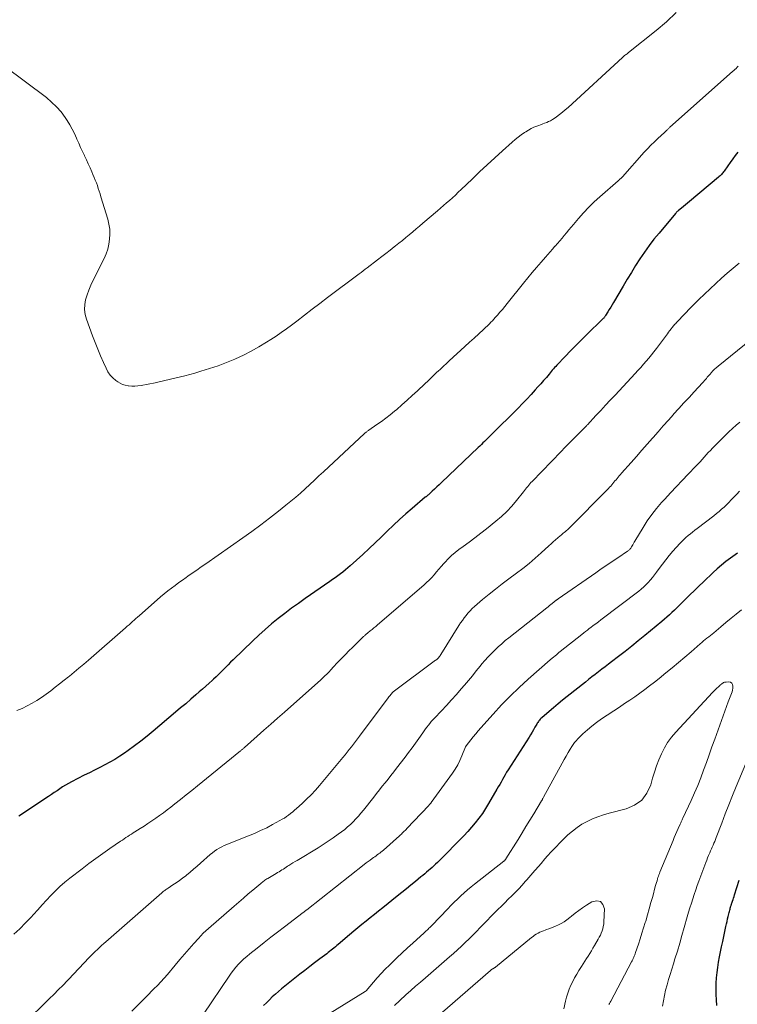
# Model space of a CAD drawing. Units: feet. Extents: x 2025000 to 2029315, y 515000 to 520000.
# Drawn here: x 2027130 to 2027271, y 515769 to 515964 of the extents above; entities that cross this region are included whole.
import ezdxf

# ---------------------------------------------------------------- set-up
doc = ezdxf.new("R2010")
doc.units = ezdxf.units.FT
doc.header["$LTSCALE"] = 100
doc.header["$MEASUREMENT"] = 0
doc.layers.add('CONTOUR INDEX', color=32, linetype='Continuous', lineweight=25)
doc.layers.add('CONTOUR INTERMEDIATE', color=40, linetype='Continuous', lineweight=15)

msp = doc.modelspace()

# ---------------------------------------------------------------- linework, layer by layer
at = {"layer": 'CONTOUR INDEX', "flags": 128}
for points, elevation in [([(2027271.41, 515937.5), (2027270.9, 515936.84), (2027270.39, 515936.16), (2027269.9, 515935.48), (2027269.41, 515934.8), (2027268.69, 515933.75), (2027268.57, 515933.59), (2027268.44, 515933.42), (2027268.31, 515933.27), (2027268.18, 515933.11), (2027268.03, 515932.97), (2027267.89, 515932.82), (2027267.74, 515932.68), (2027267.59, 515932.55), (2027261.83, 515927.75), (2027261.45, 515927.43), (2027261.06, 515927.11), (2027260.67, 515926.78), (2027260.29, 515926.46), (2027259.67, 515925.94), (2027259.59, 515925.88), (2027259.52, 515925.82), (2027259.44, 515925.75), (2027259.37, 515925.68), (2027259.3, 515925.61), (2027259.23, 515925.54), (2027259.16, 515925.47), (2027259.1, 515925.39), (2027255.83, 515921.52), (2027254.83, 515920.29), (2027253.87, 515919.04), (2027252.95, 515917.75), (2027252.06, 515916.43), (2027251.21, 515915.09), (2027250.37, 515913.75), (2027249.55, 515912.39), (2027248.74, 515911.03), (2027246.85, 515907.81), (2027246.57, 515907.34), (2027246.29, 515906.87), (2027246, 515906.4), (2027245.72, 515905.94), (2027245.26, 515905.21), (2027245.2, 515905.11), (2027245.13, 515905.01), (2027245.06, 515904.91), (2027244.99, 515904.82), (2027244.91, 515904.73), (2027244.83, 515904.64), (2027244.75, 515904.55), (2027244.67, 515904.47), (2027241.54, 515901.44), (2027240.46, 515900.38), (2027239.39, 515899.31), (2027238.33, 515898.22), (2027237.28, 515897.13), (2027235.67, 515895.43), (2027235.43, 515895.18), (2027235.2, 515894.93), (2027234.97, 515894.67), (2027234.75, 515894.41), (2027234.11, 515893.64), (2027233.57, 515893), (2027233.02, 515892.36), (2027232.46, 515891.72), (2027231.9, 515891.1), (2027231.38, 515890.52), (2027230.55, 515889.61), (2027229.7, 515888.71), (2027228.85, 515887.82), (2027227.98, 515886.94), (2027222.61, 515881.57), (2027222.3, 515881.26), (2027221.99, 515880.96), (2027221.68, 515880.65), (2027221.36, 515880.35), (2027221.05, 515880.04), (2027220.73, 515879.74), (2027220.42, 515879.44), (2027220.1, 515879.13), (2027212.85, 515872.21), (2027212.4, 515871.78), (2027211.95, 515871.35), (2027211.49, 515870.93), (2027211.03, 515870.51), (2027210.26, 515869.81), (2027210.19, 515869.74), (2027210.11, 515869.68), (2027210.04, 515869.62), (2027209.96, 515869.55), (2027209.89, 515869.49), (2027209.81, 515869.43), (2027209.74, 515869.37), (2027209.66, 515869.31), (2027207.06, 515867.11), (2027205.8, 515866.02), (2027204.56, 515864.91), (2027203.35, 515863.78), (2027202.15, 515862.62), (2027200.96, 515861.46), (2027199.76, 515860.31), (2027198.55, 515859.17), (2027197.33, 515858.04), (2027194.83, 515855.77), (2027194.36, 515855.35), (2027193.88, 515854.95), (2027193.39, 515854.55), (2027192.89, 515854.17), (2027192.38, 515853.8), (2027191.86, 515853.43), (2027191.35, 515853.06), (2027190.83, 515852.7), (2027185.95, 515849.32), (2027184.59, 515848.36), (2027183.24, 515847.38), (2027181.91, 515846.38), (2027180.59, 515845.35), (2027179.3, 515844.3), (2027178.03, 515843.22), (2027176.8, 515842.1), (2027175.58, 515840.96), (2027171.68, 515837.18), (2027171.2, 515836.71), (2027170.72, 515836.23), (2027170.24, 515835.76), (2027169.76, 515835.27), (2027169.29, 515834.79), (2027168.81, 515834.32), (2027168.32, 515833.85), (2027167.83, 515833.39), (2027167.56, 515833.14), (2027166.93, 515832.56), (2027166.29, 515831.99), (2027165.65, 515831.42), (2027165.01, 515830.86), (2027164.31, 515830.26), (2027163.32, 515829.4), (2027162.32, 515828.54), (2027161.32, 515827.69), (2027160.31, 515826.84), (2027155.91, 515823.12), (2027154.69, 515822.12), (2027153.46, 515821.15), (2027152.21, 515820.2), (2027150.94, 515819.28), (2027150.24, 515818.78), (2027149.3, 515818.15), (2027148.33, 515817.54), (2027147.35, 515816.98), (2027146.34, 515816.44), (2027145.33, 515815.93), (2027144.31, 515815.41), (2027143.29, 515814.9), (2027142.28, 515814.39), (2027139.74, 515813.1), (2027139.15, 515812.78), (2027138.57, 515812.45), (2027138, 515812.1), (2027137.45, 515811.73), (2027136.9, 515811.35), (2027136.35, 515810.97), (2027135.8, 515810.6), (2027135.24, 515810.23), (2027130.74, 515807.23), (2027130.05, 515806.77), (2027129.34, 515806.34)], 960), ([(2027271.35, 515858.24), (2027269.96, 515857.26), (2027269.06, 515856.6), (2027268.18, 515855.91), (2027267.34, 515855.18), (2027266.51, 515854.43), (2027264.59, 515852.6), (2027263.7, 515851.75), (2027262.83, 515850.9), (2027261.95, 515850.04), (2027261.09, 515849.18), (2027260.3, 515848.39), (2027259.83, 515847.92), (2027259.35, 515847.46), (2027258.87, 515847), (2027258.39, 515846.54), (2027257.9, 515846.09), (2027257.4, 515845.65), (2027256.9, 515845.22), (2027256.39, 515844.79), (2027253.02, 515841.98), (2027251.73, 515840.93), (2027250.43, 515839.89), (2027249.13, 515838.86), (2027247.81, 515837.84), (2027246.47, 515836.83), (2027245.82, 515836.33), (2027245.16, 515835.83), (2027244.51, 515835.33), (2027243.86, 515834.82), (2027243.21, 515834.32), (2027242.57, 515833.81), (2027241.92, 515833.3), (2027241.28, 515832.79), (2027237.69, 515829.94), (2027236.79, 515829.21), (2027235.89, 515828.48), (2027235, 515827.73), (2027234.11, 515826.98), (2027232.65, 515825.72), (2027232.5, 515825.59), (2027232.37, 515825.46), (2027232.24, 515825.31), (2027232.12, 515825.16), (2027232, 515825), (2027231.89, 515824.84), (2027231.79, 515824.68), (2027231.69, 515824.51), (2027231.32, 515823.87), (2027231.04, 515823.38), (2027230.75, 515822.89), (2027230.45, 515822.41), (2027230.15, 515821.93), (2027226.01, 515815.45), (2027225.72, 515814.98), (2027225.43, 515814.51), (2027225.16, 515814.03), (2027224.89, 515813.54), (2027224.62, 515813.06), (2027224.36, 515812.58), (2027224.08, 515812.1), (2027223.81, 515811.62), (2027222.16, 515808.81), (2027221.56, 515807.83), (2027220.93, 515806.87), (2027220.25, 515805.94), (2027219.54, 515805.03), (2027218.8, 515804.15), (2027218.04, 515803.28), (2027217.26, 515802.44), (2027216.46, 515801.61), (2027213.07, 515798.18), (2027212.73, 515797.84), (2027212.39, 515797.51), (2027212.05, 515797.17), (2027211.7, 515796.84), (2027211.35, 515796.51), (2027211, 515796.19), (2027210.64, 515795.87), (2027210.28, 515795.55), (2027209.91, 515795.23), (2027209.54, 515794.92), (2027209.17, 515794.61), (2027208.8, 515794.31), (2027207.73, 515793.44), (2027206.83, 515792.71), (2027205.92, 515791.97), (2027205.01, 515791.24), (2027204.1, 515790.5), (2027201.26, 515788.22), (2027200.44, 515787.56), (2027199.61, 515786.9), (2027198.79, 515786.24), (2027197.96, 515785.58), (2027197.14, 515784.92), (2027196.32, 515784.25), (2027195.51, 515783.57), (2027194.71, 515782.89), (2027192.46, 515780.98), (2027192.18, 515780.74), (2027191.9, 515780.51), (2027191.62, 515780.27), (2027191.34, 515780.04), (2027191.05, 515779.81), (2027190.76, 515779.58), (2027190.47, 515779.36), (2027190.18, 515779.13), (2027188.79, 515778.1), (2027187.8, 515777.36), (2027186.82, 515776.61), (2027185.84, 515775.85), (2027184.87, 515775.08), (2027181.89, 515772.71), (2027181.26, 515772.2), (2027180.64, 515771.68), (2027180.04, 515771.14), (2027179.43, 515770.6), (2027178.85, 515770.04), (2027178.27, 515769.47), (2027177.71, 515768.89)], 940), ([(2027267.26, 515768.94), (2027267.2, 515770.02), (2027267.15, 515771.1), (2027267.14, 515772.18), (2027267.15, 515773.26), (2027267.15, 515773.35), (2027267.2, 515774.39), (2027267.29, 515775.42), (2027267.42, 515776.45), (2027267.58, 515777.47), (2027267.78, 515778.5), (2027267.98, 515779.52), (2027268.19, 515780.53), (2027268.41, 515781.55), (2027269.06, 515784.52), (2027269.17, 515785.02), (2027269.28, 515785.52), (2027269.39, 515786.02), (2027269.5, 515786.52), (2027269.63, 515787.05), (2027269.68, 515787.28), (2027269.74, 515787.51), (2027269.79, 515787.74), (2027269.86, 515787.97), (2027269.92, 515788.19), (2027269.95, 515788.3), (2027269.98, 515788.42), (2027270.02, 515788.53), (2027270.06, 515788.65), (2027270.09, 515788.77), (2027270.13, 515788.88), (2027270.17, 515789), (2027270.21, 515789.11), (2027270.35, 515789.51), (2027270.46, 515789.82), (2027270.56, 515790.13), (2027270.66, 515790.45), (2027270.76, 515790.77), (2027271.65, 515793.66)], 940)]:
    msp.add_lwpolyline(points, dxfattribs=dict(at, elevation=elevation))
at = {"layer": 'CONTOUR INTERMEDIATE', "flags": 128}
for points, elevation in [([(2027259.2, 515965.06), (2027257.28, 515963.26), (2027255.28, 515961.54), (2027249.83, 515957.2), (2027249.67, 515957.07), (2027249.52, 515956.95), (2027249.36, 515956.82), (2027249.2, 515956.7), (2027249.04, 515956.58), (2027248.89, 515956.45), (2027248.74, 515956.32), (2027248.59, 515956.18), (2027237.86, 515946.33), (2027237.32, 515945.85), (2027236.77, 515945.38), (2027236.19, 515944.93), (2027235.61, 515944.5), (2027235.12, 515944.15), (2027234.76, 515943.92), (2027234.4, 515943.71), (2027234.03, 515943.52), (2027233.64, 515943.36), (2027233.24, 515943.21), (2027232.85, 515943.07), (2027232.45, 515942.92), (2027232.06, 515942.77), (2027231.69, 515942.63), (2027231.12, 515942.4), (2027230.57, 515942.14), (2027230.03, 515941.84), (2027229.51, 515941.52), (2027229.25, 515941.35), (2027228.62, 515940.91), (2027228.01, 515940.45), (2027227.41, 515939.97), (2027226.82, 515939.47), (2027224.91, 515937.76), (2027223.39, 515936.38), (2027221.88, 515935), (2027220.38, 515933.59), (2027218.9, 515932.18), (2027216.74, 515930.1), (2027216.18, 515929.56), (2027215.61, 515929.02), (2027215.03, 515928.49), (2027214.45, 515927.97), (2027213.86, 515927.46), (2027213.27, 515926.94), (2027212.68, 515926.43), (2027212.08, 515925.92), (2027209.18, 515923.45), (2027208.51, 515922.89), (2027207.84, 515922.32), (2027207.17, 515921.75), (2027206.49, 515921.18), (2027205.81, 515920.62), (2027205.13, 515920.06), (2027204.45, 515919.51), (2027203.76, 515918.96), (2027203.51, 515918.76), (2027202.7, 515918.12), (2027201.88, 515917.48), (2027201.06, 515916.85), (2027200.23, 515916.22), (2027198.17, 515914.66), (2027197.77, 515914.36), (2027197.38, 515914.06), (2027196.98, 515913.75), (2027196.58, 515913.45), (2027190.36, 515908.75), (2027188.84, 515907.6), (2027187.32, 515906.45), (2027185.79, 515905.29), (2027184.27, 515904.13), (2027183.22, 515903.33), (2027182.21, 515902.59), (2027181.2, 515901.86), (2027180.17, 515901.16), (2027179.13, 515900.47), (2027178.29, 515899.93), (2027176.79, 515899.03), (2027175.27, 515898.17), (2027173.72, 515897.39), (2027172.13, 515896.65), (2027172.06, 515896.62), (2027170.4, 515895.94), (2027168.73, 515895.3), (2027167.04, 515894.73), (2027165.33, 515894.21), (2027164.11, 515893.86), (2027162.16, 515893.33), (2027160.2, 515892.83), (2027158.23, 515892.37), (2027156.26, 515891.95), (2027153.52, 515891.39), (2027152.9, 515891.3), (2027152.29, 515891.25), (2027151.67, 515891.25), (2027151.05, 515891.3), (2027150.93, 515891.32), (2027150.39, 515891.43), (2027149.86, 515891.59), (2027149.36, 515891.83), (2027148.89, 515892.12), (2027148.52, 515892.4), (2027147.92, 515892.91), (2027147.39, 515893.47), (2027146.95, 515894.11), (2027146.58, 515894.8), (2027146.07, 515895.94), (2027145.51, 515897.25), (2027144.96, 515898.56), (2027144.44, 515899.88), (2027143.93, 515901.21), (2027142.71, 515904.5), (2027142.45, 515905.45), (2027142.32, 515906.41), (2027142.38, 515907.38), (2027142.55, 515908.35), (2027142.85, 515909.31), (2027143.19, 515910.26), (2027143.58, 515911.19), (2027144, 515912.1), (2027146.19, 515916.5), (2027146.59, 515917.41), (2027146.92, 515918.35), (2027147.14, 515919.32), (2027147.3, 515920.31), (2027147.35, 515921.3), (2027147.31, 515922.29), (2027147.16, 515923.27), (2027146.93, 515924.24), (2027145.59, 515928.67), (2027145.42, 515929.23), (2027145.24, 515929.78), (2027145.06, 515930.33), (2027144.87, 515930.89), (2027144.67, 515931.43), (2027144.46, 515931.98), (2027144.24, 515932.52), (2027144.01, 515933.06), (2027143.78, 515933.59), (2027143.43, 515934.39), (2027143.07, 515935.19), (2027142.7, 515935.98), (2027142.32, 515936.76), (2027142.3, 515936.81), (2027141.91, 515937.62), (2027141.54, 515938.43), (2027141.18, 515939.25), (2027140.83, 515940.08), (2027140.76, 515940.25), (2027140.35, 515941.15), (2027139.92, 515942.03), (2027139.43, 515942.89), (2027138.91, 515943.73), (2027138.49, 515944.35), (2027137.69, 515945.44), (2027136.82, 515946.47), (2027135.84, 515947.4), (2027134.8, 515948.27), (2027118.16, 515960.7)], 968), ([(2027271.48, 515954.48), (2027271.27, 515954.26), (2027271.04, 515954.04), (2027270.82, 515953.83), (2027270.59, 515953.62), (2027270.36, 515953.42), (2027257.99, 515942.41), (2027257.89, 515942.32), (2027257.79, 515942.22), (2027257.69, 515942.13), (2027257.6, 515942.04), (2027257.57, 515942.01), (2027257.49, 515941.93), (2027257.4, 515941.84), (2027257.32, 515941.76), (2027257.23, 515941.68), (2027257.15, 515941.61), (2027257.06, 515941.53), (2027256.98, 515941.45), (2027256.89, 515941.37), (2027255.62, 515940.22), (2027254.92, 515939.56), (2027254.22, 515938.88), (2027253.55, 515938.18), (2027252.9, 515937.47), (2027248.59, 515932.63), (2027248.49, 515932.52), (2027248.39, 515932.41), (2027248.29, 515932.31), (2027248.18, 515932.2), (2027248.05, 515932.07), (2027248.01, 515932.03), (2027247.97, 515932), (2027247.93, 515931.96), (2027247.89, 515931.93), (2027247.85, 515931.9), (2027247.81, 515931.86), (2027247.77, 515931.83), (2027247.73, 515931.8), (2027244.14, 515928.66), (2027243.04, 515927.65), (2027241.97, 515926.61), (2027240.94, 515925.52), (2027239.95, 515924.41), (2027238.91, 515923.19), (2027238.46, 515922.65), (2027238.01, 515922.12), (2027237.56, 515921.58), (2027237.12, 515921.04), (2027236.68, 515920.51), (2027236.23, 515919.97), (2027235.77, 515919.45), (2027235.31, 515918.92), (2027235.28, 515918.89), (2027234.8, 515918.35), (2027234.33, 515917.81), (2027233.85, 515917.27), (2027233.38, 515916.73), (2027232.54, 515915.77), (2027231.65, 515914.74), (2027230.78, 515913.71), (2027229.91, 515912.66), (2027229.06, 515911.61), (2027225.84, 515907.6), (2027225.37, 515907.02), (2027224.89, 515906.44), (2027224.4, 515905.87), (2027223.92, 515905.3), (2027223.48, 515904.8), (2027223.2, 515904.49), (2027222.92, 515904.18), (2027222.62, 515903.88), (2027222.33, 515903.59), (2027221.13, 515902.46), (2027220.23, 515901.61), (2027219.33, 515900.77), (2027218.41, 515899.93), (2027217.5, 515899.09), (2027214.4, 515896.28), (2027213.83, 515895.75), (2027213.26, 515895.23), (2027212.7, 515894.7), (2027212.14, 515894.17), (2027212.03, 515894.07), (2027211.42, 515893.48), (2027210.81, 515892.9), (2027210.2, 515892.32), (2027209.58, 515891.74), (2027208.09, 515890.35), (2027207.09, 515889.42), (2027206.07, 515888.49), (2027205.04, 515887.58), (2027204.01, 515886.68), (2027203.58, 515886.32), (2027202.74, 515885.62), (2027201.88, 515884.94), (2027201.01, 515884.29), (2027200.11, 515883.66), (2027198.53, 515882.58), (2027198.42, 515882.5), (2027198.31, 515882.42), (2027198.2, 515882.35), (2027198.09, 515882.27), (2027197.99, 515882.19), (2027197.88, 515882.1), (2027197.78, 515882.02), (2027197.68, 515881.93), (2027189.56, 515874.37), (2027188.65, 515873.53), (2027187.74, 515872.68), (2027186.82, 515871.83), (2027185.91, 515870.99), (2027184.99, 515870.15), (2027184.05, 515869.33), (2027183.1, 515868.53), (2027182.13, 515867.75), (2027180.64, 515866.56), (2027178.9, 515865.21), (2027177.15, 515863.88), (2027175.38, 515862.58), (2027173.59, 515861.3), (2027166.31, 515856.18), (2027165.41, 515855.55), (2027164.52, 515854.93), (2027163.63, 515854.31), (2027162.73, 515853.7), (2027162.43, 515853.49), (2027161.68, 515852.97), (2027160.95, 515852.45), (2027160.21, 515851.91), (2027159.49, 515851.36), (2027158.77, 515850.8), (2027158.07, 515850.23), (2027157.37, 515849.65), (2027156.68, 515849.06), (2027153.17, 515845.96), (2027152.83, 515845.66), (2027152.49, 515845.36), (2027152.15, 515845.05), (2027151.81, 515844.75), (2027151.47, 515844.44), (2027151.14, 515844.13), (2027150.79, 515843.83), (2027150.45, 515843.53), (2027143.11, 515837.15), (2027142.17, 515836.35), (2027141.24, 515835.56), (2027140.29, 515834.77), (2027139.34, 515834), (2027139.16, 515833.85), (2027138.29, 515833.16), (2027137.41, 515832.46), (2027136.53, 515831.78), (2027135.65, 515831.09), (2027134.75, 515830.43), (2027133.84, 515829.79), (2027132.9, 515829.19), (2027131.96, 515828.61), (2027130.98, 515828.08), (2027129.99, 515827.59), (2027128.97, 515827.16)], 964), ([(2027271.65, 515915.58), (2027270.48, 515914.6), (2027269.32, 515913.6), (2027268.17, 515912.59), (2027267.04, 515911.56), (2027265.92, 515910.52), (2027264.81, 515909.46), (2027263.73, 515908.39), (2027262.65, 515907.3), (2027260.3, 515904.89), (2027259.99, 515904.56), (2027259.67, 515904.23), (2027259.36, 515903.9), (2027259.06, 515903.56), (2027258.98, 515903.48), (2027258.72, 515903.18), (2027258.46, 515902.88), (2027258.21, 515902.57), (2027257.97, 515902.26), (2027257.9, 515902.17), (2027257.7, 515901.9), (2027257.49, 515901.63), (2027257.29, 515901.36), (2027257.08, 515901.08), (2027255.32, 515898.71), (2027254.83, 515898.06), (2027254.33, 515897.43), (2027253.82, 515896.8), (2027253.29, 515896.19), (2027252.76, 515895.58), (2027252.22, 515894.98), (2027251.67, 515894.38), (2027251.12, 515893.78), (2027247.14, 515889.5), (2027246.2, 515888.49), (2027245.26, 515887.48), (2027244.32, 515886.46), (2027243.37, 515885.45), (2027241.7, 515883.65), (2027241.6, 515883.54), (2027241.49, 515883.43), (2027241.38, 515883.32), (2027241.28, 515883.21), (2027241.17, 515883.1), (2027241.06, 515882.99), (2027240.96, 515882.88), (2027240.85, 515882.77), (2027239.53, 515881.46), (2027238.76, 515880.69), (2027238, 515879.92), (2027237.24, 515879.15), (2027236.48, 515878.37), (2027230.76, 515872.46), (2027230.54, 515872.21), (2027230.31, 515871.96), (2027230.1, 515871.71), (2027229.89, 515871.44), (2027229.68, 515871.18), (2027229.47, 515870.91), (2027229.27, 515870.65), (2027229.06, 515870.38), (2027227.68, 515868.65), (2027226.75, 515867.55), (2027225.77, 515866.5), (2027224.72, 515865.52), (2027223.62, 515864.58), (2027221.75, 515863.09), (2027220.61, 515862.2), (2027219.46, 515861.32), (2027218.3, 515860.45), (2027217.14, 515859.59), (2027216.29, 515858.97), (2027215.56, 515858.41), (2027214.86, 515857.81), (2027214.2, 515857.17), (2027213.56, 515856.5), (2027213.29, 515856.2), (2027212.81, 515855.66), (2027212.34, 515855.12), (2027211.87, 515854.57), (2027211.4, 515854.02), (2027210.92, 515853.48), (2027210.42, 515852.96), (2027209.9, 515852.47), (2027209.37, 515851.98), (2027200.21, 515844.1), (2027199.86, 515843.81), (2027199.5, 515843.51), (2027199.15, 515843.21), (2027198.79, 515842.92), (2027198.28, 515842.51), (2027198.18, 515842.43), (2027198.07, 515842.34), (2027197.97, 515842.26), (2027197.87, 515842.17), (2027197.77, 515842.08), (2027197.67, 515841.99), (2027197.57, 515841.9), (2027197.47, 515841.8), (2027195.98, 515840.34), (2027195.28, 515839.64), (2027194.58, 515838.95), (2027193.89, 515838.25), (2027193.2, 515837.55), (2027192.08, 515836.41), (2027191.95, 515836.28), (2027191.82, 515836.14), (2027191.69, 515836), (2027191.57, 515835.87), (2027191.44, 515835.73), (2027191.31, 515835.59), (2027191.19, 515835.45), (2027191.06, 515835.31), (2027190.57, 515834.79), (2027190.19, 515834.4), (2027189.81, 515834.02), (2027189.41, 515833.64), (2027189.01, 515833.28), (2027181.81, 515826.87), (2027180.47, 515825.68), (2027179.13, 515824.48), (2027177.79, 515823.29), (2027176.44, 515822.11), (2027173.95, 515819.9), (2027173.85, 515819.81), (2027173.76, 515819.73), (2027173.66, 515819.65), (2027173.56, 515819.57), (2027173.47, 515819.49), (2027173.37, 515819.4), (2027173.27, 515819.32), (2027173.17, 515819.24), (2027164.64, 515812.31), (2027163.52, 515811.41), (2027162.41, 515810.51), (2027161.29, 515809.62), (2027160.17, 515808.74), (2027159.38, 515808.12), (2027158.65, 515807.55), (2027157.91, 515806.99), (2027157.16, 515806.45), (2027156.4, 515805.91), (2027155.64, 515805.38), (2027154.87, 515804.86), (2027154.1, 515804.35), (2027153.32, 515803.85), (2027152.3, 515803.22), (2027151.95, 515802.99), (2027151.59, 515802.76), (2027151.23, 515802.53), (2027150.88, 515802.3), (2027150.52, 515802.07), (2027150.17, 515801.83), (2027149.82, 515801.6), (2027149.47, 515801.36), (2027147.35, 515799.92), (2027145.95, 515798.94), (2027144.57, 515797.95), (2027143.2, 515796.94), (2027141.84, 515795.91), (2027139.42, 515794.05), (2027138.44, 515793.25), (2027137.48, 515792.42), (2027136.57, 515791.55), (2027135.69, 515790.64), (2027134.83, 515789.71), (2027133.97, 515788.77), (2027133.11, 515787.84), (2027132.26, 515786.9), (2027131.77, 515786.37), (2027130.66, 515785.21), (2027129.53, 515784.09), (2027128.35, 515783.03)], 956), ([(2027275.14, 515901.42), (2027267.5, 515895.21), (2027267.15, 515894.9), (2027266.81, 515894.59), (2027266.48, 515894.27), (2027266.16, 515893.93), (2027265.92, 515893.66), (2027265.73, 515893.44), (2027265.55, 515893.23), (2027265.37, 515893.01), (2027265.19, 515892.8), (2027265.01, 515892.58), (2027264.83, 515892.36), (2027264.64, 515892.15), (2027264.45, 515891.94), (2027262.79, 515890.15), (2027261.77, 515889.04), (2027260.75, 515887.94), (2027259.74, 515886.83), (2027258.72, 515885.72), (2027258.7, 515885.69), (2027257.68, 515884.55), (2027256.66, 515883.41), (2027255.65, 515882.27), (2027254.66, 515881.12), (2027254.56, 515881), (2027253.51, 515879.79), (2027252.46, 515878.59), (2027251.4, 515877.39), (2027250.34, 515876.19), (2027248.43, 515874.05), (2027248.2, 515873.8), (2027247.99, 515873.55), (2027247.77, 515873.3), (2027247.56, 515873.04), (2027247.34, 515872.79), (2027247.13, 515872.53), (2027246.92, 515872.28), (2027246.71, 515872.02), (2027246.5, 515871.77), (2027246.28, 515871.52), (2027246.05, 515871.28), (2027245.82, 515871.04), (2027237.94, 515863.1), (2027237.74, 515862.91), (2027237.54, 515862.73), (2027237.33, 515862.55), (2027237.12, 515862.38), (2027236.9, 515862.2), (2027236.69, 515862.03), (2027236.48, 515861.86), (2027236.27, 515861.68), (2027235.81, 515861.28), (2027235.37, 515860.89), (2027234.93, 515860.51), (2027234.5, 515860.12), (2027234.07, 515859.73), (2027232.58, 515858.35), (2027231.39, 515857.29), (2027230.17, 515856.26), (2027228.93, 515855.26), (2027227.66, 515854.29), (2027226.16, 515853.19), (2027224.84, 515852.19), (2027223.54, 515851.18), (2027222.25, 515850.14), (2027220.97, 515849.09), (2027219.38, 515847.75), (2027218.93, 515847.34), (2027218.49, 515846.91), (2027218.09, 515846.45), (2027217.7, 515845.98), (2027217.34, 515845.48), (2027216.99, 515844.98), (2027216.64, 515844.48), (2027216.31, 515843.96), (2027212.71, 515838.24), (2027212.61, 515838.08), (2027212.5, 515837.92), (2027212.38, 515837.77), (2027212.26, 515837.62), (2027212.13, 515837.48), (2027211.99, 515837.35), (2027211.85, 515837.22), (2027211.7, 515837.11), (2027203.33, 515830.85), (2027203.29, 515830.82), (2027203.25, 515830.79), (2027203.21, 515830.76), (2027203.17, 515830.72), (2027203.13, 515830.69), (2027203.1, 515830.65), (2027203.06, 515830.61), (2027203.03, 515830.57), (2027202.84, 515830.34), (2027202.71, 515830.18), (2027202.59, 515830.02), (2027202.47, 515829.86), (2027202.34, 515829.69), (2027196.66, 515822.12), (2027196.26, 515821.59), (2027195.86, 515821.06), (2027195.45, 515820.52), (2027195.05, 515819.99), (2027194.64, 515819.46), (2027194.23, 515818.94), (2027193.81, 515818.42), (2027193.38, 515817.9), (2027188.75, 515812.39), (2027187.94, 515811.46), (2027187.09, 515810.54), (2027186.21, 515809.67), (2027185.31, 515808.81), (2027184.23, 515807.82), (2027183.84, 515807.48), (2027183.46, 515807.15), (2027183.06, 515806.83), (2027182.65, 515806.53), (2027182.23, 515806.23), (2027181.81, 515805.95), (2027181.37, 515805.69), (2027180.93, 515805.43), (2027179.5, 515804.65), (2027178.32, 515804.04), (2027177.13, 515803.46), (2027175.92, 515802.92), (2027174.7, 515802.41), (2027170.92, 515800.92), (2027170.42, 515800.71), (2027169.92, 515800.49), (2027169.43, 515800.25), (2027168.95, 515800), (2027168.48, 515799.72), (2027168.03, 515799.42), (2027167.59, 515799.09), (2027167.18, 515798.74), (2027165.23, 515797), (2027164.56, 515796.41), (2027163.88, 515795.82), (2027163.19, 515795.25), (2027162.5, 515794.69), (2027162.32, 515794.54), (2027161.71, 515794.06), (2027161.09, 515793.6), (2027160.45, 515793.16), (2027159.81, 515792.73), (2027158.83, 515792.1), (2027158.67, 515791.99), (2027158.51, 515791.88), (2027158.36, 515791.77), (2027158.2, 515791.66), (2027158.05, 515791.55), (2027157.9, 515791.43), (2027157.75, 515791.31), (2027157.61, 515791.19), (2027146.56, 515781.51), (2027146.14, 515781.13), (2027145.71, 515780.75), (2027145.3, 515780.37), (2027144.88, 515779.98), (2027144.47, 515779.59), (2027144.06, 515779.2), (2027143.67, 515778.79), (2027143.27, 515778.39), (2027139.16, 515774.05), (2027138.72, 515773.6), (2027138.29, 515773.14), (2027137.85, 515772.69), (2027137.41, 515772.24), (2027136.96, 515771.8), (2027136.52, 515771.35), (2027136.07, 515770.91), (2027135.62, 515770.46), (2027130.15, 515765.1)], 952), ([(2027271.79, 515884.18), (2027271.05, 515883.54), (2027270.33, 515882.88), (2027269.63, 515882.21), (2027268.93, 515881.53), (2027266.43, 515879.01), (2027266, 515878.57), (2027265.57, 515878.13), (2027265.16, 515877.68), (2027264.75, 515877.23), (2027264.34, 515876.78), (2027263.93, 515876.32), (2027263.51, 515875.88), (2027263.09, 515875.43), (2027261.6, 515873.87), (2027260.43, 515872.65), (2027259.27, 515871.41), (2027258.12, 515870.18), (2027256.97, 515868.94), (2027256.34, 515868.25), (2027255.33, 515867.09), (2027254.38, 515865.89), (2027253.5, 515864.63), (2027252.68, 515863.34), (2027251.08, 515860.65), (2027250.94, 515860.42), (2027250.81, 515860.18), (2027250.67, 515859.95), (2027250.54, 515859.71), (2027250.42, 515859.5), (2027250.34, 515859.37), (2027250.26, 515859.25), (2027250.16, 515859.13), (2027250.06, 515859.02), (2027249.96, 515858.92), (2027249.85, 515858.82), (2027249.73, 515858.73), (2027249.61, 515858.64), (2027247.68, 515857.35), (2027246.59, 515856.62), (2027245.5, 515855.89), (2027244.42, 515855.15), (2027243.34, 515854.4), (2027235.93, 515849.27), (2027235.87, 515849.23), (2027235.81, 515849.19), (2027235.75, 515849.15), (2027235.7, 515849.1), (2027235.64, 515849.06), (2027235.58, 515849.02), (2027235.53, 515848.98), (2027235.47, 515848.93), (2027235.43, 515848.9), (2027235.35, 515848.84), (2027235.28, 515848.78), (2027235.2, 515848.72), (2027235.13, 515848.66), (2027234.73, 515848.35), (2027234.46, 515848.13), (2027234.19, 515847.92), (2027233.92, 515847.7), (2027233.64, 515847.49), (2027226.19, 515841.57), (2027225.46, 515840.99), (2027224.75, 515840.38), (2027224.05, 515839.76), (2027223.37, 515839.13), (2027222.71, 515838.47), (2027222.06, 515837.8), (2027221.44, 515837.1), (2027220.84, 515836.39), (2027220.49, 515835.95), (2027219.73, 515835), (2027218.96, 515834.06), (2027218.18, 515833.13), (2027217.39, 515832.2), (2027216.77, 515831.47), (2027215.81, 515830.36), (2027214.84, 515829.27), (2027213.85, 515828.2), (2027212.85, 515827.13), (2027211.47, 515825.7), (2027211.15, 515825.36), (2027210.85, 515825.01), (2027210.55, 515824.65), (2027210.26, 515824.29), (2027209.98, 515823.91), (2027209.71, 515823.54), (2027209.44, 515823.16), (2027209.17, 515822.78), (2027208.39, 515821.66), (2027207.73, 515820.72), (2027207.06, 515819.79), (2027206.37, 515818.87), (2027205.67, 515817.96), (2027203.98, 515815.81), (2027203.42, 515815.09), (2027202.85, 515814.37), (2027202.29, 515813.65), (2027201.73, 515812.93), (2027201.17, 515812.21), (2027200.6, 515811.49), (2027200.04, 515810.77), (2027199.47, 515810.06), (2027197.42, 515807.47), (2027196.94, 515806.89), (2027196.45, 515806.31), (2027195.94, 515805.76), (2027195.42, 515805.21), (2027194.87, 515804.69), (2027194.31, 515804.18), (2027193.73, 515803.7), (2027193.13, 515803.24), (2027192.43, 515802.73), (2027191.46, 515802.04), (2027190.47, 515801.37), (2027189.47, 515800.72), (2027188.47, 515800.09), (2027184.33, 515797.58), (2027183.92, 515797.33), (2027183.52, 515797.08), (2027183.11, 515796.82), (2027182.7, 515796.56), (2027182.46, 515796.41), (2027182.18, 515796.23), (2027181.9, 515796.05), (2027181.62, 515795.87), (2027181.33, 515795.69), (2027181.05, 515795.51), (2027180.77, 515795.34), (2027180.48, 515795.16), (2027180.2, 515795), (2027178.52, 515794.02), (2027178.34, 515793.91), (2027178.16, 515793.79), (2027177.98, 515793.67), (2027177.81, 515793.55), (2027177.64, 515793.42), (2027177.47, 515793.29), (2027177.3, 515793.15), (2027177.14, 515793.02), (2027175.59, 515791.72), (2027174.66, 515790.94), (2027173.73, 515790.14), (2027172.8, 515789.35), (2027171.88, 515788.55), (2027166.82, 515784.15), (2027166.3, 515783.68), (2027165.79, 515783.2), (2027165.3, 515782.69), (2027164.83, 515782.18), (2027163.91, 515781.14), (2027162.98, 515780.09), (2027162.07, 515779.03), (2027161.16, 515777.97), (2027160.26, 515776.9), (2027158.71, 515775.05), (2027158.07, 515774.31), (2027157.42, 515773.58), (2027156.75, 515772.87), (2027156.06, 515772.18), (2027154.56, 515770.69), (2027153.12, 515769.25), (2027151.69, 515767.79)], 948), ([(2027271.73, 515870.49), (2027271.2, 515869.95), (2027270.68, 515869.41), (2027270.54, 515869.26), (2027270.09, 515868.79), (2027269.63, 515868.31), (2027269.16, 515867.85), (2027268.68, 515867.39), (2027268.2, 515866.95), (2027267.7, 515866.51), (2027267.2, 515866.09), (2027266.68, 515865.68), (2027263.35, 515863.14), (2027262.91, 515862.79), (2027262.47, 515862.45), (2027262.03, 515862.1), (2027261.59, 515861.74), (2027261.16, 515861.38), (2027260.75, 515861), (2027260.35, 515860.6), (2027259.97, 515860.2), (2027258.57, 515858.64), (2027257.86, 515857.81), (2027257.16, 515856.97), (2027256.5, 515856.11), (2027255.85, 515855.23), (2027255.34, 515854.5), (2027254.95, 515853.98), (2027254.56, 515853.48), (2027254.14, 515852.99), (2027253.72, 515852.51), (2027253.27, 515852.05), (2027252.8, 515851.61), (2027252.32, 515851.19), (2027251.82, 515850.79), (2027244.36, 515845.1), (2027243.86, 515844.71), (2027243.35, 515844.33), (2027242.84, 515843.95), (2027242.33, 515843.57), (2027242.06, 515843.36), (2027241.69, 515843.08), (2027241.32, 515842.8), (2027240.96, 515842.52), (2027240.59, 515842.23), (2027236.3, 515838.82), (2027236.06, 515838.62), (2027235.81, 515838.42), (2027235.56, 515838.22), (2027235.31, 515838.02), (2027234.99, 515837.75), (2027234.91, 515837.68), (2027234.82, 515837.62), (2027234.74, 515837.55), (2027234.65, 515837.48), (2027234.56, 515837.41), (2027234.47, 515837.34), (2027234.39, 515837.27), (2027234.31, 515837.19), (2027230, 515833.41), (2027228.19, 515831.75), (2027226.42, 515830.05), (2027224.72, 515828.29), (2027223.05, 515826.49), (2027220.64, 515823.77), (2027220.13, 515823.18), (2027219.62, 515822.59), (2027219.13, 515821.99), (2027218.65, 515821.38), (2027217.71, 515820.19), (2027217.69, 515820.16), (2027217.68, 515820.14), (2027217.67, 515820.12), (2027217.64, 515820.06), (2027217.63, 515820.04), (2027217.62, 515820.02), (2027217.61, 515820.01), (2027217.6, 515819.99), (2027216.9, 515818.21), (2027216.51, 515817.32), (2027216.08, 515816.45), (2027215.59, 515815.62), (2027215.05, 515814.82), (2027210.84, 515809.01), (2027210.83, 515808.99), (2027210.82, 515808.98), (2027210.8, 515808.96), (2027210.79, 515808.94), (2027210.74, 515808.88), (2027210.72, 515808.87), (2027210.71, 515808.85), (2027210.7, 515808.83), (2027210.68, 515808.82), (2027210.1, 515808.18), (2027209.79, 515807.84), (2027209.48, 515807.51), (2027209.17, 515807.18), (2027208.86, 515806.85), (2027206.04, 515803.87), (2027205.86, 515803.68), (2027205.68, 515803.5), (2027205.49, 515803.32), (2027205.31, 515803.14), (2027205.12, 515802.96), (2027204.93, 515802.79), (2027204.74, 515802.61), (2027204.54, 515802.44), (2027201.37, 515799.62), (2027201.14, 515799.42), (2027200.9, 515799.22), (2027200.66, 515799.03), (2027200.41, 515798.85), (2027200.17, 515798.66), (2027199.92, 515798.48), (2027199.67, 515798.3), (2027199.41, 515798.13), (2027199.13, 515797.93), (2027198.74, 515797.65), (2027198.35, 515797.37), (2027197.96, 515797.08), (2027197.58, 515796.79), (2027186.23, 515787.84), (2027186.14, 515787.77), (2027186.06, 515787.71), (2027185.97, 515787.64), (2027185.89, 515787.57), (2027185.8, 515787.51), (2027185.72, 515787.44), (2027185.64, 515787.38), (2027185.55, 515787.31), (2027181.84, 515784.46), (2027180.49, 515783.42), (2027179.15, 515782.38), (2027177.81, 515781.33), (2027176.47, 515780.27), (2027174.99, 515779.1), (2027174.4, 515778.62), (2027173.84, 515778.12), (2027173.29, 515777.59), (2027172.76, 515777.05), (2027172.26, 515776.49), (2027171.77, 515775.91), (2027171.32, 515775.3), (2027170.88, 515774.68), (2027165.86, 515767.21)], 944), ([(2027272.1, 515847.09), (2027271.08, 515846.25), (2027270.06, 515845.41), (2027269.04, 515844.56), (2027268.02, 515843.71), (2027266.65, 515842.56), (2027266.32, 515842.29), (2027265.99, 515842.01), (2027265.65, 515841.74), (2027265.31, 515841.47), (2027264.97, 515841.2), (2027264.64, 515840.93), (2027264.31, 515840.65), (2027263.98, 515840.37), (2027262.15, 515838.81), (2027260.91, 515837.75), (2027259.67, 515836.69), (2027258.41, 515835.65), (2027257.16, 515834.6), (2027255.87, 515833.54), (2027254.93, 515832.78), (2027253.98, 515832.04), (2027253.01, 515831.32), (2027252.03, 515830.61), (2027251.04, 515829.92), (2027250.04, 515829.23), (2027249.04, 515828.55), (2027248.03, 515827.88), (2027244.48, 515825.52), (2027243.51, 515824.84), (2027242.57, 515824.12), (2027241.67, 515823.36), (2027240.79, 515822.56), (2027239.78, 515821.58), (2027239.45, 515821.23), (2027239.13, 515820.87), (2027238.85, 515820.48), (2027238.58, 515820.08), (2027238.26, 515819.55), (2027237.86, 515818.88), (2027237.46, 515818.19), (2027237.07, 515817.5), (2027236.69, 515816.81), (2027233.03, 515810.04), (2027232.97, 515809.94), (2027232.91, 515809.83), (2027232.84, 515809.72), (2027232.78, 515809.62), (2027232.67, 515809.43), (2027232.62, 515809.34), (2027231.08, 515806.78), (2027230.32, 515805.51), (2027229.55, 515804.25), (2027228.77, 515802.99), (2027227.99, 515801.73), (2027225.6, 515797.89), (2027225.55, 515797.82), (2027225.51, 515797.75), (2027225.46, 515797.69), (2027225.4, 515797.63), (2027225.35, 515797.57), (2027225.29, 515797.51), (2027225.23, 515797.46), (2027225.17, 515797.41), (2027219.41, 515792.91), (2027218.7, 515792.34), (2027218.01, 515791.76), (2027217.33, 515791.17), (2027216.66, 515790.56), (2027216, 515789.94), (2027215.35, 515789.31), (2027214.72, 515788.67), (2027214.08, 515788.02), (2027210.92, 515784.71), (2027210.74, 515784.52), (2027210.56, 515784.34), (2027210.38, 515784.16), (2027210.2, 515783.98), (2027210.01, 515783.8), (2027209.83, 515783.63), (2027209.64, 515783.45), (2027209.45, 515783.28), (2027207.2, 515781.25), (2027206.14, 515780.28), (2027205.08, 515779.29), (2027204.03, 515778.3), (2027202.99, 515777.3), (2027202.57, 515776.9), (2027201.76, 515776.08), (2027200.96, 515775.25), (2027200.18, 515774.4), (2027199.42, 515773.54), (2027197.95, 515771.81), (2027197.93, 515771.8), (2027197.92, 515771.78), (2027197.83, 515771.7), (2027197.81, 515771.68), (2027197.8, 515771.67), (2027197.78, 515771.66), (2027197.76, 515771.65), (2027186.7, 515764.8)], 936), ([(2027245.89, 515769.09), (2027246.02, 515769.32), (2027246.15, 515769.56), (2027246.28, 515769.79), (2027250.4, 515777.53), (2027250.51, 515777.75), (2027250.63, 515777.98), (2027250.74, 515778.21), (2027250.84, 515778.44), (2027250.94, 515778.67), (2027251.04, 515778.91), (2027251.13, 515779.14), (2027251.21, 515779.38), (2027251.76, 515781.03), (2027252.12, 515782.1), (2027252.46, 515783.17), (2027252.79, 515784.24), (2027253.12, 515785.32), (2027253.2, 515785.59), (2027253.55, 515786.8), (2027253.9, 515788.02), (2027254.24, 515789.24), (2027254.58, 515790.46), (2027255.1, 515792.41), (2027255.21, 515792.8), (2027255.32, 515793.19), (2027255.44, 515793.57), (2027255.56, 515793.96), (2027255.63, 515794.2), (2027255.72, 515794.46), (2027255.81, 515794.72), (2027255.91, 515794.98), (2027256.01, 515795.24), (2027258.61, 515801.54), (2027258.85, 515802.13), (2027259.1, 515802.71), (2027259.35, 515803.29), (2027259.6, 515803.87), (2027259.98, 515804.73), (2027260.05, 515804.88), (2027260.12, 515805.03), (2027260.19, 515805.18), (2027260.26, 515805.32), (2027260.33, 515805.47), (2027260.4, 515805.62), (2027260.47, 515805.76), (2027260.54, 515805.91), (2027262.19, 515809.43), (2027262.85, 515810.9), (2027263.49, 515812.39), (2027264.09, 515813.89), (2027264.65, 515815.41), (2027265.2, 515816.93), (2027265.74, 515818.46), (2027266.29, 515819.98), (2027266.84, 515821.5), (2027269.51, 515828.91), (2027269.64, 515829.25), (2027269.77, 515829.58), (2027269.9, 515829.91), (2027270.05, 515830.23), (2027270.18, 515830.56), (2027270.28, 515830.89), (2027270.35, 515831.24), (2027270.4, 515831.59), (2027270.43, 515832), (2027270.36, 515832.34), (2027270.22, 515832.6), (2027269.96, 515832.76), (2027269.63, 515832.84), (2027269.11, 515832.82), (2027268.93, 515832.8), (2027268.76, 515832.76), (2027268.6, 515832.7), (2027268.45, 515832.62), (2027268.3, 515832.52), (2027268.15, 515832.42), (2027268.01, 515832.31), (2027267.88, 515832.19), (2027267.55, 515831.88), (2027267.26, 515831.6), (2027266.97, 515831.31), (2027266.69, 515831.02), (2027266.41, 515830.73), (2027259.13, 515822.9), (2027258.3, 515821.92), (2027257.54, 515820.89), (2027256.89, 515819.8), (2027256.31, 515818.65), (2027255.81, 515817.46), (2027255.34, 515816.26), (2027254.94, 515815.04), (2027254.56, 515813.8), (2027254.21, 515812.51), (2027253.44, 515810.86), (2027252.42, 515809.48), (2027251.01, 515808.49), (2027249.35, 515807.76), (2027245.97, 515806.91), (2027244.85, 515806.58), (2027243.75, 515806.21), (2027242.67, 515805.77), (2027241.61, 515805.29), (2027240.6, 515804.72), (2027239.63, 515804.09), (2027238.72, 515803.38), (2027237.85, 515802.6), (2027236.33, 515801.11), (2027235.45, 515800.22), (2027234.59, 515799.32), (2027233.75, 515798.4), (2027232.93, 515797.46), (2027232.87, 515797.39), (2027232.09, 515796.47), (2027231.31, 515795.56), (2027230.52, 515794.64), (2027229.73, 515793.73), (2027229.42, 515793.38), (2027228.77, 515792.66), (2027228.12, 515791.95), (2027227.44, 515791.26), (2027226.75, 515790.58), (2027226.06, 515789.9), (2027225.37, 515789.22), (2027224.68, 515788.54), (2027224, 515787.85), (2027220.53, 515784.31), (2027219.79, 515783.56), (2027219.05, 515782.82), (2027218.31, 515782.08), (2027217.56, 515781.35), (2027216.8, 515780.62), (2027216.04, 515779.91), (2027215.26, 515779.2), (2027214.47, 515778.51), (2027209.67, 515774.39), (2027208.7, 515773.55), (2027207.74, 515772.7), (2027206.78, 515771.85), (2027205.82, 515770.99), (2027204.61, 515769.89), (2027204.27, 515769.58), (2027203.93, 515769.26), (2027203.59, 515768.94)], 932), ([(2027256.54, 515768.77), (2027256.7, 515769.84), (2027256.9, 515770.9), (2027257.14, 515771.95), (2027257.42, 515772.99), (2027257.72, 515774.03), (2027258.03, 515775.06), (2027258.34, 515776.09), (2027258.66, 515777.12), (2027258.98, 515778.13), (2027259.45, 515779.67), (2027259.92, 515781.21), (2027260.37, 515782.76), (2027260.82, 515784.3), (2027261.42, 515786.43), (2027261.68, 515787.32), (2027261.94, 515788.21), (2027262.22, 515789.1), (2027262.5, 515789.99), (2027262.79, 515790.87), (2027263.08, 515791.75), (2027263.39, 515792.63), (2027263.71, 515793.5), (2027265.07, 515797.19), (2027265.25, 515797.63), (2027265.42, 515798.08), (2027265.61, 515798.52), (2027265.8, 515798.96), (2027265.86, 515799.1), (2027266.03, 515799.47), (2027266.19, 515799.84), (2027266.35, 515800.21), (2027266.52, 515800.58), (2027266.68, 515800.95), (2027266.83, 515801.32), (2027266.98, 515801.69), (2027267.13, 515802.07), (2027268.22, 515804.95), (2027268.92, 515806.76), (2027269.63, 515808.56), (2027270.35, 515810.37), (2027271.09, 515812.16), (2027272.97, 515816.71)], 936), ([(2027237, 515768.23), (2027237.36, 515769.79), (2027237.57, 515770.59), (2027237.81, 515771.38), (2027238.1, 515772.15), (2027238.42, 515772.91), (2027238.78, 515773.66), (2027239.16, 515774.39), (2027239.57, 515775.11), (2027240, 515775.81), (2027240.53, 515776.63), (2027240.86, 515777.14), (2027241.18, 515777.66), (2027241.5, 515778.17), (2027241.83, 515778.69), (2027242.14, 515779.21), (2027242.46, 515779.73), (2027242.77, 515780.25), (2027243.08, 515780.77), (2027243.82, 515782.02), (2027244.04, 515782.42), (2027244.24, 515782.82), (2027244.42, 515783.23), (2027244.58, 515783.66), (2027244.72, 515784.09), (2027244.83, 515784.52), (2027244.9, 515784.97), (2027244.94, 515785.42), (2027245.07, 515787.98), (2027244.76, 515788.87), (2027244.27, 515789.46), (2027243.52, 515789.59), (2027242.59, 515789.42), (2027241.51, 515788.73), (2027240.74, 515788.22), (2027239.99, 515787.69), (2027239.26, 515787.13), (2027238.54, 515786.56), (2027238.2, 515786.27), (2027237.65, 515785.84), (2027237.08, 515785.45), (2027236.48, 515785.11), (2027235.86, 515784.81), (2027235.54, 515784.67), (2027235.06, 515784.46), (2027234.58, 515784.26), (2027234.09, 515784.08), (2027233.6, 515783.91), (2027233.35, 515783.82), (2027232.98, 515783.69), (2027232.62, 515783.54), (2027232.27, 515783.37), (2027231.93, 515783.19), (2027231.59, 515782.99), (2027231.26, 515782.78), (2027230.95, 515782.56), (2027230.64, 515782.32), (2027223.52, 515776.51), (2027223.45, 515776.45), (2027223.38, 515776.4), (2027223.31, 515776.35), (2027223.23, 515776.3), (2027223.2, 515776.28), (2027223.14, 515776.24), (2027223.08, 515776.2), (2027223.01, 515776.17), (2027222.95, 515776.13), (2027222.92, 515776.12), (2027222.87, 515776.09), (2027222.82, 515776.06), (2027222.77, 515776.03), (2027222.72, 515776), (2027222.67, 515775.97), (2027222.62, 515775.93), (2027222.58, 515775.89), (2027222.53, 515775.85), (2027210.55, 515765.43)], 928)]:
    msp.add_lwpolyline(points, dxfattribs=dict(at, elevation=elevation))

doc.saveas('drawing.dxf')
